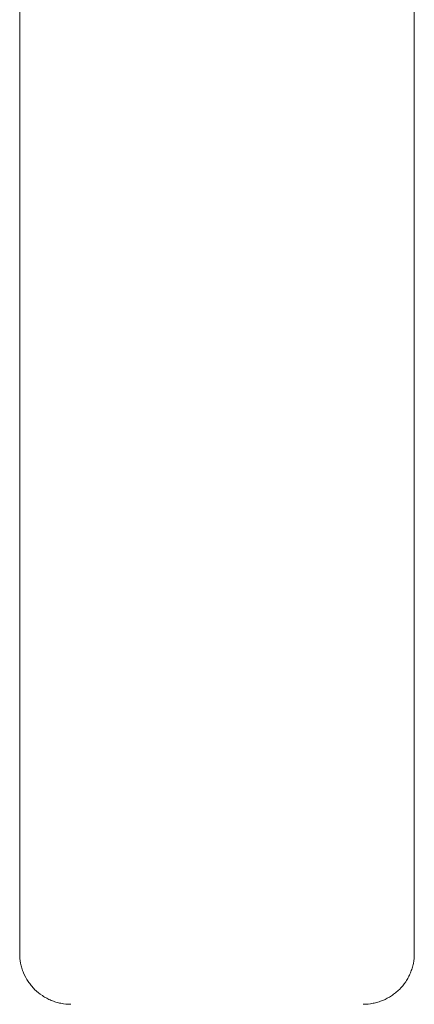
# Model space of a CAD drawing. Units: millimetres. Extents: x -8408 to 8408, y -7618 to 7618.
# Drawn here: x 3849 to 4157, y -481 to 287 of the extents above; entities that cross this region are included whole.
import ezdxf

# ---------------------------------------------------------------- set-up
doc = ezdxf.new("R2010")
doc.units = ezdxf.units.MM
doc.header["$LTSCALE"] = 20
doc.layers.add('2d', color=230, linetype='Continuous')

msp = doc.modelspace()

# ---------------------------------------------------------------- linework, layer by layer
at = {"layer": '2d', "lineweight": 0}
for p, q in [((3849.03, -441), (3849.03, 521.81)), ((4157.03, 521.81), (4157.03, -441)), ((3849.02, -440.77), (3849.02, -438.42)), ((3849.02, -441.06), (3849.02, -440.77)), ((4157.03, -440.77), (4157.03, -438.41)), ((4157.03, -441.06), (4157.03, -440.77))]:
    msp.add_line(p, q, dxfattribs=at)
for points in [[(3849.02, -438.38), (3849.02, -438.39), (3849.02, -438.4), (3849.02, -438.42)], [(3849.02, -440.7), (3849.02, -440.8), (3849.02, -440.9), (3849.03, -441)], [(4157.03, -438.41), (4157.03, -438.4), (4157.03, -438.39), (4157.03, -438.38)], [(4157.03, -441), (4157.03, -440.9), (4157.03, -440.8), (4157.03, -440.7)], [(4157.03, -440.77), (4157.03, -440.75), (4157.03, -440.73), (4157.03, -440.7)]]:
    msp.add_open_spline(points, degree=3, dxfattribs=at)
for points, knots in [([(3849.02, -441), (3849.02, -443.61), (3849.27, -446.19), (3850.03, -449.99), (3850.34, -451.24), (3850.91, -453.11), (3851.12, -453.73), (3851.56, -454.96), (3851.8, -455.57), (3853.05, -458.57), (3854.27, -460.85), (3856.08, -463.55), (3856.46, -464.08), (3857.24, -465.12), (3857.65, -465.64), (3858.9, -467.16), (3859.78, -468.12), (3862.54, -470.87), (3864.56, -472.51), (3867.29, -474.33), (3867.85, -474.68), (3868.98, -475.35), (3869.55, -475.67), (3871.28, -476.59), (3873.64, -477.7), (3876.09, -478.58), (3877.97, -479.15), (3878.61, -479.32), (3879.88, -479.64), (3880.53, -479.79), (3883.76, -480.43), (3886.38, -480.7), (3889.03, -480.7)], [0, 0, 0, 0, 0.00782526, 0.00782526, 0.0117379, 0.0117379, 0.01369421, 0.01369421, 0.01565053, 0.01565053, 0.02347579, 0.02347579, 0.02543211, 0.02543211, 0.02738843, 0.02738843, 0.03130106, 0.03130106, 0.03912632, 0.03912632, 0.04108264, 0.04108264, 0.04303896, 0.04303896, 0.04695159, 0.05086422, 0.05086422, 0.05282054, 0.05282054, 0.05477685, 0.05477685, 0.06260212, 0.06260212, 0.06260212, 0.06260212]), ([(4117.03, -480.7), (4119.67, -480.7), (4122.27, -480.43), (4126.11, -479.67), (4127.38, -479.36), (4129.27, -478.79), (4129.89, -478.58), (4131.14, -478.14), (4131.75, -477.91), (4134.78, -476.66), (4137.08, -475.44), (4139.8, -473.64), (4140.33, -473.27), (4141.39, -472.49), (4141.91, -472.09), (4143.44, -470.84), (4144.41, -469.97), (4147.18, -467.23), (4148.83, -465.23), (4150.66, -462.52), (4151.01, -461.97), (4151.69, -460.85), (4152.01, -460.28), (4152.94, -458.56), (4154.05, -456.23), (4154.93, -453.8), (4155.5, -451.94), (4155.68, -451.31), (4156, -450.04), (4156.14, -449.4), (4156.78, -446.2), (4157.04, -443.61), (4157.03, -441)], [0, 0, 0, 0, 0.00782527, 0.00782527, 0.01173791, 0.01173791, 0.01369423, 0.01369423, 0.01565055, 0.01565055, 0.02347582, 0.02347582, 0.02543214, 0.02543214, 0.02738846, 0.02738846, 0.0313011, 0.0313011, 0.03912637, 0.03912637, 0.04108269, 0.04108269, 0.04303901, 0.04303901, 0.04695164, 0.05086428, 0.05086428, 0.0528206, 0.0528206, 0.05477692, 0.05477692, 0.06260219, 0.06260219, 0.06260219, 0.06260219])]:
    msp.add_open_spline(points, degree=3, knots=knots, dxfattribs=at)

doc.saveas('drawing.dxf')
